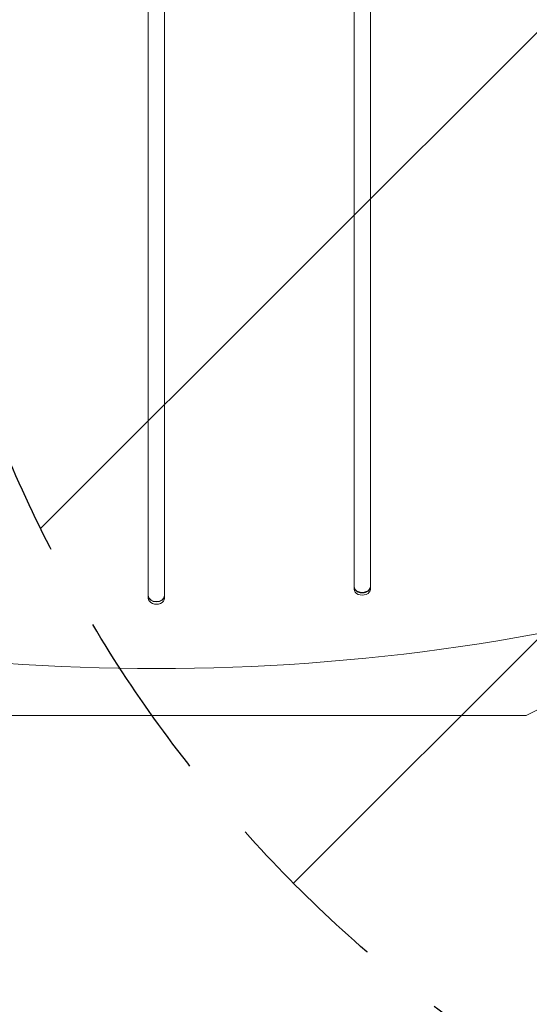
# Model space of a CAD drawing. Units: millimetres. Extents: x -5632 to 5722, y -4787 to 4042.
# Drawn here: x 1399 to 1776, y -1182 to -454 of the extents above; entities that cross this region are included whole.
import ezdxf

# ---------------------------------------------------------------- set-up
doc = ezdxf.new("R2010")
doc.units = ezdxf.units.MM
doc.header["$LTSCALE"] = 20
doc.linetypes.add('HIDDEN', pattern=[9.524999999999999, 6.35, -3.175])
for name, color, linetype in [('2d', 230, 'Continuous'), ('EN-Free_Space', 10, 'HIDDEN'), ('EN-Free_Space_Hatch', 10, 'HIDDEN')]:
    doc.layers.add(name, color=color, linetype=linetype)

# ---------------------------------------------------------------- blocks, each defined once
blk = doc.blocks.new('A$C28242BD1')
at = {"lineweight": 0}
for p, q in [((1546.812144300727, 587.2898266106897), (1546.812140995722, -132.3311796227782)), ((1558.812140995722, -132.331179724673), (1558.812144300727, 587.289826508795)), ((1698.812143443493, 400.6385681272317), (1698.812141026529, -125.6234366155293)), ((1710.812141026529, -125.6234367174239), (1710.812143443493, 400.638568025337)), ((1698.812141053231, -123.6170618728358), (1698.812141048781, -123.9514576632847)), ((1546.812141022424, -130.3248048800848), (1546.812141017974, -130.6592006705337)), ((1546.812141017974, -130.6592006705337), (1546.812140995722, -132.3311796227782)), ((1698.812141048781, -123.9514576632847), (1698.812141026529, -125.6234366155293)), ((1825.913517582808, -219.1792979706967), (1895.913517582811, -184.1792979706969)), ((1203.8008192106, -219.1792979706962), (1825.913517582808, -219.1792979706967))]:
    blk.add_line(p, q, dxfattribs=at)
for centre, major_axis, ratio, start_param, end_param in [((1552.812144719823, 678.5422412782215), (1160.689999999995, -1.544730110936143e-05), 0.7434499454033233, -1.961839721999642, -1.179752918630303), ((1704.812141053231, -123.6170619237831), (-5.999999999999998, 7.985233526098712e-08), 0.7434499454033233, 6.47991241852057e-09, 3.141592660069706), ((1552.812141022424, -130.3248049310321), (-5.999999999999942, 7.985233542606542e-08), 0.7434499454033234, 6.479937971800084e-09, 3.141592660069731), ((1552.812141017974, -130.6592007214811), (-5.999999999999942, 7.985233542606542e-08), 0.7434499454033234, 6.479937971800084e-09, 3.141592660069731), ((1552.812141017974, -130.6592007214811), (-5.999999999999942, 7.985233542606542e-08), 0.7434499454033234, 6.479937971800084e-09, 3.141592660069731), ((1704.81214104878, -123.951457714232), (-5.999999999999998, 7.985233526098712e-08), 0.7434499454033233, 6.47991241852057e-09, 3.141592660069706), ((1704.81214104878, -123.951457714232), (-5.999999999999998, 7.985233542606617e-08), 0.7434499454033233, 6.479937971800088e-09, 3.141592660069731), ((1704.812141026528, -125.6234366664766), (-5.999999999999998, 7.985233526098712e-08), 0.7434499454033233, 6.47991241852057e-09, 3.141592660069706), ((1552.812140995722, -132.3311796737255), (-5.999999999999942, 7.985233526098637e-08), 0.7434499454033234, 6.479912418520566e-09, 3.141592660069706)]:
    blk.add_ellipse(centre, major_axis=major_axis, ratio=ratio, start_param=start_param, end_param=end_param, dxfattribs=at)

msp = doc.modelspace()

# ---------------------------------------------------------------- hatches: boundary and pattern name
at = {"layer": 'EN-Free_Space_Hatch'}
h = msp.add_hatch(dxfattribs=at)
h.set_pattern_fill('ANSI31', color=256, scale=100)
h.set_pattern_definition([(45, (0, 0), (-224.5064030267288, 224.5064030267288), [])])
edge = h.paths.add_edge_path()
edge.add_arc((2418.526725134594, -1393.537486778965), 1816.978484264497, 11.500809929403715, 53.86784548027782, ccw=False)
edge.add_line((4199.02370874852, -1031.265070465191), (4449.601253539738, -2262.803941687781))
edge.add_arc((3469.679367268937, -2462.185728236794), 999.9999999999998, -168.49919007059623, 11.500809929403601, ccw=False)
edge.add_line((2489.757480998137, -2661.567514785809), (2255.617693484136, -1510.816956256924))
edge.add_line((2255.617693484136, -1510.816956256924), (1811.804061815448, -1254.581036542982))
edge.add_arc((2311.804061815449, -388.5556327585429), 1000, 152.0485842781698, 240, ccw=False)
edge.add_arc((2311.96886734994, 548.5790335234345), 999.9999999999999, 120, 207.9312635242664, ccw=False)
edge.add_line((1811.968867349941, 1414.604437307873), (3588.411848886659, 2440.234270898118))
edge.add_arc((4088.411848886659, 1574.208867113679), 1000, -60, 120, ccw=False)
edge.add_line((4588.411848886658, 708.1834633292397), (3489.907561962548, 73.9617175676483))
edge = h.paths.add_edge_path()
edge.add_arc((-4143.204948443496, -1689.80124211876), 999.9999999999998, 240, 329.9999999999999)
edge.add_line((-3277.179544659057, -2189.80124211876), (-2228.17354802416, -372.8695585026944))
edge.add_arc((-3094.198951808599, 127.130441497306), 1000, 329.9999999999999, 419.9999999999999)
edge.add_arc((-3094.198951808599, 127.1304414973063), 999.9999999999997, 59.99999999999996, 150)
edge.add_line((-3960.224355593037, 627.1304414973066), (-5009.230352227934, -1189.80124211876))
edge.add_arc((-4143.204948443496, -1689.80124211876), 1000, 150, 240)

# ---------------------------------------------------------------- linework, layer by layer
at = {"layer": 'EN-Free_Space', "flags": 128}
msp.add_lwpolyline([(3489.907561962548, 73.9617175676483, -0.1869960451293808), (4199.02370874852, -1031.265070465191), (4449.601253539738, -2262.803941687781, -0.9999999999999997), (2489.757480998137, -2661.567514785809), (2255.617693484136, -1510.816956256924), (1811.804061815448, -1254.581036542982, -0.4037796535720984), (1428.458695387037, 80.16706096286777, -0.4036773906311564), (1811.968867349941, 1414.604437307873), (3588.411848886659, 2440.234270898118, -0.9999999999999999), (4588.411848886658, 708.1834633292397)], format="xyb", close=True, dxfattribs=at)

# ---------------------------------------------------------------- block references
at = {"layer": '2d'}
msp.add_blockref('A$C28242BD1', (-52.50831295932943, -749.6758351531703), dxfattribs=at)

doc.saveas('drawing.dxf')
